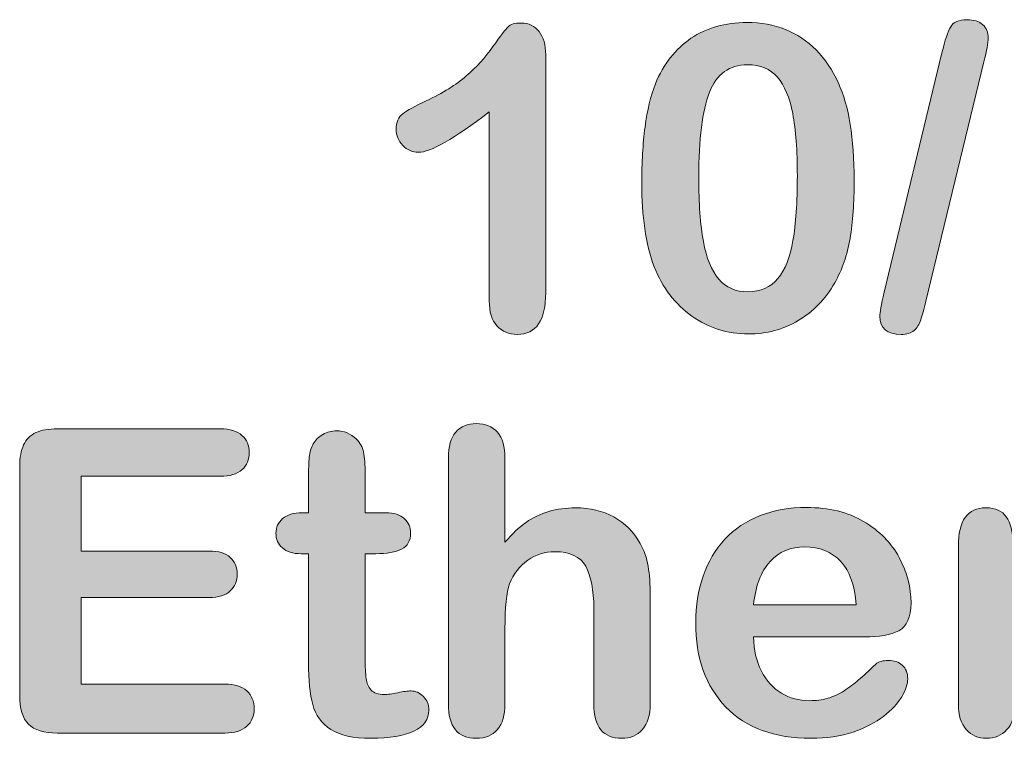
# Model space of a CAD drawing. Units: inches. Extents: x 92 to 191, y -166 to -41.
# Drawn here: x 134 to 140, y -147 to -143 of the extents above; entities that cross this region are included whole.
import ezdxf

# ---------------------------------------------------------------- set-up
doc = ezdxf.new("R2010")
doc.units = ezdxf.units.IN
doc.header["$MEASUREMENT"] = 0
doc.layers.add('Layer 1', color=7, linetype='Continuous')

# ---------------------------------------------------------------- blocks, each defined once
blk = doc.blocks.new('block 85')
at = {"layer": 'Layer 1'}
h = blk.add_hatch(color=7, dxfattribs=at)
h.dxf.hatch_style = 2
edge = h.paths.add_edge_path()
edge.add_spline(control_points=[(136.6524, -144.4028), (136.6524, -144.4028), (136.6524, -143.3059), (136.6524, -143.3059), (136.4483, -143.4623), (136.3108, -143.5409), (136.24, -143.5409), (136.2062, -143.5409), (136.1763, -143.5278), (136.1503, -143.5009), (136.1241, -143.474), (136.111, -143.4423), (136.111, -143.4072), (136.111, -143.3658), (136.1239, -143.3362), (136.1496, -143.3169), (136.1752, -143.2976), (136.2207, -143.2728), (136.2858, -143.2418), (136.3832, -143.1963), (136.4608, -143.1481), (136.5192, -143.0971), (136.5775, -143.0468), (136.6291, -142.9896), (136.6741, -142.9269), (136.719, -142.8642), (136.7485, -142.8257), (136.7621, -142.8112), (136.7757, -142.7967), (136.8016, -142.7898), (136.8393, -142.7898), (136.8818, -142.7898), (136.9161, -142.8064), (136.9418, -142.8394), (136.9674, -142.8725), (136.9804, -142.9173), (136.9804, -142.9752), (136.9804, -142.9752), (136.9804, -144.356), (136.9804, -144.356), (136.9804, -144.5179), (136.9252, -144.5985), (136.8152, -144.5985), (136.7661, -144.5985), (136.7268, -144.582), (136.697, -144.5489), (136.6672, -144.5158), (136.6524, -144.4676), (136.6524, -144.4028)], knot_values=[0, 0, 0, 0, 1, 1, 1, 2, 2, 2, 3, 3, 3, 4, 4, 4, 5, 5, 5, 6, 6, 6, 7, 7, 7, 8, 8, 8, 9, 9, 9, 10, 10, 10, 11, 11, 11, 12, 12, 12, 13, 13, 13, 14, 14, 14, 15, 15, 15, 16, 16, 16, 16], degree=3, periodic=1)
h = blk.add_hatch(color=7, dxfattribs=at)
h.dxf.hatch_style = 2
edge = h.paths.add_edge_path()
edge.add_spline(control_points=[(138.7734, -143.7014), (138.7734, -143.833), (138.7653, -143.9467), (138.7492, -144.0411), (138.7332, -144.1362), (138.7034, -144.2223), (138.66, -144.2995), (138.6054, -144.3946), (138.5346, -144.4676), (138.4478, -144.5186), (138.361, -144.5703), (138.2645, -144.5957), (138.1584, -144.5957), (138.0363, -144.5957), (137.9267, -144.5613), (137.8297, -144.4924), (137.7329, -144.4235), (137.6601, -144.3277), (137.611, -144.2051), (137.586, -144.1389), (137.5677, -144.0652), (137.5562, -143.9839), (137.5445, -143.9033), (137.5386, -143.8158), (137.5386, -143.7221), (137.5386, -143.6008), (137.545, -143.4912), (137.5579, -143.3941), (137.5708, -143.2969), (137.5908, -143.2129), (137.6182, -143.1433), (137.6656, -143.0275), (137.7347, -142.9393), (137.8249, -142.8787), (137.9155, -142.8181), (138.0234, -142.7871), (138.1488, -142.7871), (138.2316, -142.7871), (138.3067, -142.8009), (138.3742, -142.8277), (138.4418, -142.8546), (138.501, -142.8939), (138.5522, -142.9462), (138.6032, -142.9979), (138.6464, -143.062), (138.6817, -143.1385), (138.7429, -143.2708), (138.7734, -143.4589), (138.7734, -143.7014)], knot_values=[0, 0, 0, 0, 1, 1, 1, 2, 2, 2, 3, 3, 3, 4, 4, 4, 5, 5, 5, 6, 6, 6, 7, 7, 7, 8, 8, 8, 9, 9, 9, 10, 10, 10, 11, 11, 11, 12, 12, 12, 13, 13, 13, 14, 14, 14, 15, 15, 15, 16, 16, 16, 16], degree=3, periodic=1)
edge = h.paths.add_edge_path()
edge.add_spline(control_points=[(138.443, -143.6773), (138.443, -143.5298), (138.4342, -143.4099), (138.4164, -143.3162), (138.3987, -143.2225), (138.3691, -143.1516), (138.3272, -143.104), (138.2854, -143.0558), (138.2275, -143.0324), (138.1536, -143.0324), (138.0475, -143.0324), (137.9738, -143.0854), (137.9324, -143.1922), (137.8909, -143.2997), (137.8702, -143.4644), (137.8702, -143.6869), (137.8702, -143.8378), (137.879, -143.9619), (137.8968, -144.0583), (137.9145, -144.1548), (137.9441, -144.2278), (137.986, -144.2774), (138.0278, -144.3263), (138.0845, -144.3511), (138.156, -144.3511), (138.2299, -144.3511), (138.2878, -144.3257), (138.3296, -144.274), (138.3715, -144.223), (138.4008, -144.1493), (138.4177, -144.0535), (138.4345, -143.9577), (138.443, -143.8323), (138.443, -143.6773)], knot_values=[0, 0, 0, 0, 1, 1, 1, 2, 2, 2, 3, 3, 3, 4, 4, 4, 5, 5, 5, 6, 6, 6, 7, 7, 7, 8, 8, 8, 9, 9, 9, 10, 10, 10, 11, 11, 11, 11], degree=3, periodic=1)
h = blk.add_hatch(color=7, dxfattribs=at)
h.dxf.hatch_style = 2
edge = h.paths.add_edge_path()
edge.add_spline(control_points=[(139.527, -143.0151), (139.527, -143.0151), (139.1894, -144.4056), (139.1894, -144.4056), (139.1782, -144.4511), (139.1682, -144.4876), (139.1599, -144.5138), (139.1513, -144.5406), (139.1385, -144.5613), (139.1213, -144.5765), (139.1039, -144.5909), (139.0788, -144.5985), (139.0459, -144.5985), (138.9639, -144.5985), (138.9229, -144.5634), (138.9229, -144.4924), (138.9229, -144.4738), (138.931, -144.4276), (138.947, -144.3539), (138.947, -144.3539), (139.2834, -142.9635), (139.2834, -142.9635), (139.3011, -142.8897), (139.318, -142.8387), (139.3341, -142.8112), (139.3501, -142.7843), (139.3814, -142.7705), (139.4281, -142.7705), (139.4682, -142.7705), (139.4991, -142.7802), (139.5203, -142.7995), (139.5416, -142.8188), (139.5523, -142.8449), (139.5523, -142.8787), (139.5523, -142.9042), (139.5439, -142.9497), (139.527, -143.0151)], knot_values=[0, 0, 0, 0, 1, 1, 1, 2, 2, 2, 3, 3, 3, 4, 4, 4, 5, 5, 5, 6, 6, 6, 7, 7, 7, 8, 8, 8, 9, 9, 9, 10, 10, 10, 11, 11, 11, 12, 12, 12, 12], degree=3, periodic=1)
h = blk.add_hatch(color=7, dxfattribs=at)
h.dxf.hatch_style = 2
edge = h.paths.add_edge_path()
edge.add_spline(control_points=[(135.0885, -145.4226), (135.0885, -145.4226), (134.2818, -145.4226), (134.2818, -145.4226), (134.2818, -145.4226), (134.2818, -145.8567), (134.2818, -145.8567), (134.2818, -145.8567), (135.0246, -145.8567), (135.0246, -145.8567), (135.0792, -145.8567), (135.12, -145.8691), (135.1471, -145.8939), (135.1739, -145.918), (135.1874, -145.9504), (135.1874, -145.991), (135.1874, -146.031), (135.1741, -146.064), (135.1476, -146.0889), (135.121, -146.1143), (135.08, -146.1267), (135.0246, -146.1267), (135.0246, -146.1267), (134.2818, -146.1267), (134.2818, -146.1267), (134.2818, -146.1267), (134.2818, -146.6297), (134.2818, -146.6297), (134.2818, -146.6297), (135.1162, -146.6297), (135.1162, -146.6297), (135.1725, -146.6297), (135.2149, -146.6428), (135.2435, -146.669), (135.2719, -146.6952), (135.2862, -146.7296), (135.2862, -146.7731), (135.2862, -146.8151), (135.2719, -146.8488), (135.2435, -146.875), (135.2149, -146.9012), (135.1725, -146.9143), (135.1162, -146.9143), (135.1162, -146.9143), (134.1431, -146.9143), (134.1431, -146.9143), (134.0651, -146.9143), (134.0091, -146.8971), (133.975, -146.8626), (133.9407, -146.8282), (133.9237, -146.7724), (133.9237, -146.6952), (133.9237, -146.6952), (133.9237, -145.3661), (133.9237, -145.3661), (133.9237, -145.3151), (133.9313, -145.2731), (133.9466, -145.24), (133.9619, -145.2076), (133.9857, -145.1842), (134.0184, -145.169), (134.0508, -145.1545), (134.0925, -145.147), (134.1431, -145.147), (134.1431, -145.147), (135.0885, -145.147), (135.0885, -145.147), (135.1455, -145.147), (135.188, -145.1594), (135.2156, -145.1849), (135.2435, -145.2104), (135.2573, -145.2434), (135.2573, -145.2841), (135.2573, -145.3261), (135.2435, -145.3599), (135.2156, -145.3847), (135.188, -145.4102), (135.1455, -145.4226), (135.0885, -145.4226)], knot_values=[0, 0, 0, 0, 1, 1, 1, 2, 2, 2, 3, 3, 3, 4, 4, 4, 5, 5, 5, 6, 6, 6, 7, 7, 7, 8, 8, 8, 9, 9, 9, 10, 10, 10, 11, 11, 11, 12, 12, 12, 13, 13, 13, 14, 14, 14, 15, 15, 15, 16, 16, 16, 17, 17, 17, 18, 18, 18, 19, 19, 19, 20, 20, 20, 21, 21, 21, 22, 22, 22, 23, 23, 23, 24, 24, 24, 25, 25, 25, 26, 26, 26, 26], degree=3, periodic=1)
h = blk.add_hatch(color=7, dxfattribs=at)
h.dxf.hatch_style = 2
edge = h.paths.add_edge_path()
edge.add_spline(control_points=[(135.566, -145.6348), (135.566, -145.6348), (135.6021, -145.6348), (135.6021, -145.6348), (135.6021, -145.6348), (135.6021, -145.437), (135.6021, -145.437), (135.6021, -145.384), (135.6035, -145.3426), (135.6063, -145.3123), (135.6092, -145.2827), (135.617, -145.2565), (135.6299, -145.2345), (135.6428, -145.2124), (135.6612, -145.1938), (135.6853, -145.18), (135.7095, -145.1656), (135.7363, -145.1587), (135.7661, -145.1587), (135.808, -145.1587), (135.8457, -145.1745), (135.8795, -145.2055), (135.902, -145.2269), (135.9163, -145.2524), (135.9222, -145.2827), (135.9284, -145.3123), (135.9313, -145.355), (135.9313, -145.4109), (135.9313, -145.4109), (135.9313, -145.6348), (135.9313, -145.6348), (135.9313, -145.6348), (136.0519, -145.6348), (136.0519, -145.6348), (136.0986, -145.6348), (136.1341, -145.6465), (136.1585, -145.6686), (136.1832, -145.6906), (136.1954, -145.7189), (136.1954, -145.7533), (136.1954, -145.7974), (136.1778, -145.8284), (136.143, -145.8463), (136.1079, -145.8635), (136.0579, -145.8725), (135.9928, -145.8725), (135.9928, -145.8725), (135.9313, -145.8725), (135.9313, -145.8725), (135.9313, -145.8725), (135.9313, -146.4781), (135.9313, -146.4781), (135.9313, -146.5291), (135.9332, -146.5691), (135.9367, -146.5967), (135.9405, -146.6242), (135.9501, -146.647), (135.9656, -146.6642), (135.9815, -146.6814), (136.0069, -146.6904), (136.0423, -146.6904), (136.0616, -146.6904), (136.0877, -146.6869), (136.1206, -146.68), (136.1535, -146.6731), (136.1794, -146.6697), (136.1978, -146.6697), (136.2243, -146.6697), (136.2483, -146.68), (136.2695, -146.7014), (136.2908, -146.7228), (136.3015, -146.7489), (136.3015, -146.7806), (136.3015, -146.8337), (136.2726, -146.8743), (136.2147, -146.9026), (136.1568, -146.9308), (136.0736, -146.9446), (135.9651, -146.9446), (135.8623, -146.9446), (135.7842, -146.9274), (135.7312, -146.8929), (135.6781, -146.8585), (135.6433, -146.8103), (135.627, -146.7489), (135.6104, -146.6883), (135.6021, -146.6063), (135.6021, -146.5043), (135.6021, -146.5043), (135.6021, -145.8725), (135.6021, -145.8725), (135.6021, -145.8725), (135.5587, -145.8725), (135.5587, -145.8725), (135.5114, -145.8725), (135.4752, -145.8615), (135.4502, -145.8387), (135.4252, -145.8167), (135.4128, -145.7878), (135.4128, -145.7533), (135.4128, -145.7189), (135.4259, -145.6906), (135.4519, -145.6686), (135.4781, -145.6465), (135.5162, -145.6348), (135.566, -145.6348)], knot_values=[0, 0, 0, 0, 1, 1, 1, 2, 2, 2, 3, 3, 3, 4, 4, 4, 5, 5, 5, 6, 6, 6, 7, 7, 7, 8, 8, 8, 9, 9, 9, 10, 10, 10, 11, 11, 11, 12, 12, 12, 13, 13, 13, 14, 14, 14, 15, 15, 15, 16, 16, 16, 17, 17, 17, 18, 18, 18, 19, 19, 19, 20, 20, 20, 21, 21, 21, 22, 22, 22, 23, 23, 23, 24, 24, 24, 25, 25, 25, 26, 26, 26, 27, 27, 27, 28, 28, 28, 29, 29, 29, 30, 30, 30, 31, 31, 31, 32, 32, 32, 33, 33, 33, 34, 34, 34, 35, 35, 35, 35], degree=3, periodic=1)
h = blk.add_hatch(color=7, dxfattribs=at)
h.dxf.hatch_style = 2
edge = h.paths.add_edge_path()
edge.add_spline(control_points=[(136.744, -145.3165), (136.744, -145.3165), (136.744, -145.805), (136.744, -145.805), (136.7859, -145.7567), (136.8265, -145.7189), (136.8665, -145.6906), (136.9061, -145.6624), (136.9502, -145.6417), (136.9984, -145.6272), (137.0467, -145.6134), (137.0985, -145.6059), (137.154, -145.6059), (137.2375, -145.6059), (137.3118, -145.6238), (137.3764, -145.6589), (137.4411, -145.6947), (137.492, -145.7457), (137.529, -145.8132), (137.5522, -145.8532), (137.5679, -145.8973), (137.576, -145.9455), (137.5841, -145.9945), (137.5881, -146.0503), (137.5881, -146.1137), (137.5881, -146.1137), (137.5881, -146.7441), (137.5881, -146.7441), (137.5881, -146.8103), (137.5731, -146.8599), (137.5428, -146.8936), (137.5128, -146.9274), (137.4727, -146.9446), (137.4229, -146.9446), (137.3144, -146.9446), (137.2601, -146.8778), (137.2601, -146.7441), (137.2601, -146.7441), (137.2601, -146.1888), (137.2601, -146.1888), (137.2601, -146.0833), (137.2444, -146.002), (137.2131, -145.9455), (137.1817, -145.889), (137.1223, -145.8608), (137.0346, -145.8608), (136.9759, -145.8608), (136.923, -145.8773), (136.8761, -145.9104), (136.8289, -145.9442), (136.7938, -145.9896), (136.7706, -146.0475), (136.7528, -146.0964), (136.744, -146.1839), (136.744, -146.3093), (136.744, -146.3093), (136.744, -146.7441), (136.744, -146.7441), (136.744, -146.8096), (136.7294, -146.8592), (136.7001, -146.8936), (136.6706, -146.9274), (136.6298, -146.9446), (136.5776, -146.9446), (136.4691, -146.9446), (136.4148, -146.8778), (136.4148, -146.7441), (136.4148, -146.7441), (136.4148, -145.3165), (136.4148, -145.3165), (136.4148, -145.2503), (136.4291, -145.2), (136.4576, -145.1669), (136.4862, -145.1332), (136.5261, -145.1166), (136.5776, -145.1166), (136.6298, -145.1166), (136.6706, -145.1332), (136.7001, -145.1669), (136.7294, -145.2007), (136.744, -145.251), (136.744, -145.3165)], knot_values=[0, 0, 0, 0, 1, 1, 1, 2, 2, 2, 3, 3, 3, 4, 4, 4, 5, 5, 5, 6, 6, 6, 7, 7, 7, 8, 8, 8, 9, 9, 9, 10, 10, 10, 11, 11, 11, 12, 12, 12, 13, 13, 13, 14, 14, 14, 15, 15, 15, 16, 16, 16, 17, 17, 17, 18, 18, 18, 19, 19, 19, 20, 20, 20, 21, 21, 21, 22, 22, 22, 23, 23, 23, 24, 24, 24, 25, 25, 25, 26, 26, 26, 27, 27, 27, 27], degree=3, periodic=1)
h = blk.add_hatch(color=7, dxfattribs=at)
h.dxf.hatch_style = 2
edge = h.paths.add_edge_path()
edge.add_spline(control_points=[(138.8324, -146.3562), (138.8324, -146.3562), (138.1886, -146.3562), (138.1886, -146.3562), (138.1894, -146.4306), (138.2044, -146.4968), (138.2339, -146.5539), (138.2631, -146.6111), (138.3021, -146.6538), (138.3506, -146.6828), (138.3994, -146.7117), (138.453, -146.7262), (138.5117, -146.7262), (138.5512, -146.7262), (138.587, -146.7221), (138.6197, -146.7124), (138.6521, -146.7035), (138.6838, -146.689), (138.7143, -146.669), (138.7448, -146.6497), (138.773, -146.6284), (138.7987, -146.6056), (138.8243, -146.5836), (138.8578, -146.5526), (138.8988, -146.514), (138.9156, -146.4995), (138.9398, -146.4926), (138.9711, -146.4926), (139.0049, -146.4926), (139.0323, -146.5016), (139.0531, -146.5202), (139.0739, -146.5388), (139.0845, -146.565), (139.0845, -146.5987), (139.0845, -146.6284), (139.0727, -146.6628), (139.0495, -146.7028), (139.0262, -146.7427), (138.9911, -146.7806), (138.9439, -146.8171), (138.897, -146.8537), (138.8378, -146.884), (138.7668, -146.9081), (138.6955, -146.9322), (138.6139, -146.9446), (138.5214, -146.9446), (138.31, -146.9446), (138.1455, -146.884), (138.0282, -146.7634), (137.9109, -146.6428), (137.8521, -146.4795), (137.8521, -146.2728), (137.8521, -146.1757), (137.8666, -146.0854), (137.8955, -146.002), (137.9245, -145.9194), (137.9667, -145.8477), (138.0222, -145.7884), (138.0776, -145.7285), (138.146, -145.683), (138.2271, -145.6513), (138.3083, -145.6196), (138.3984, -145.6038), (138.4972, -145.6038), (138.6259, -145.6038), (138.7362, -145.6307), (138.8281, -145.6851), (138.9203, -145.7395), (138.9892, -145.8098), (139.035, -145.8952), (139.0808, -145.9814), (139.1037, -146.0689), (139.1037, -146.1584), (139.1037, -146.2411), (139.08, -146.2949), (139.0326, -146.3197), (138.9852, -146.3438), (138.9184, -146.3562), (138.8324, -146.3562)], knot_values=[0, 0, 0, 0, 1, 1, 1, 2, 2, 2, 3, 3, 3, 4, 4, 4, 5, 5, 5, 6, 6, 6, 7, 7, 7, 8, 8, 8, 9, 9, 9, 10, 10, 10, 11, 11, 11, 12, 12, 12, 13, 13, 13, 14, 14, 14, 15, 15, 15, 16, 16, 16, 17, 17, 17, 18, 18, 18, 19, 19, 19, 20, 20, 20, 21, 21, 21, 22, 22, 22, 23, 23, 23, 24, 24, 24, 25, 25, 25, 26, 26, 26, 26], degree=3, periodic=1)
edge = h.paths.add_edge_path()
edge.add_spline(control_points=[(138.1886, -146.1695), (138.1886, -146.1695), (138.7854, -146.1695), (138.7854, -146.1695), (138.7773, -146.0565), (138.747, -145.9724), (138.6945, -145.9166), (138.6418, -145.8608), (138.5723, -145.8325), (138.4864, -145.8325), (138.4044, -145.8325), (138.337, -145.8615), (138.2845, -145.918), (138.2318, -145.9745), (138.1998, -146.0585), (138.1886, -146.1695)], knot_values=[0, 0, 0, 0, 1, 1, 1, 2, 2, 2, 3, 3, 3, 4, 4, 4, 5, 5, 5, 5], degree=3, periodic=1)
h = blk.add_hatch(color=7, dxfattribs=at)
h.dxf.hatch_style = 2
edge = h.paths.add_edge_path()
edge.add_spline(control_points=[(139.7078, -146.4692), (139.7078, -146.4692), (139.7078, -146.7441), (139.7078, -146.7441), (139.7078, -146.8109), (139.6922, -146.8612), (139.6608, -146.8943), (139.6295, -146.9281), (139.5897, -146.9446), (139.5414, -146.9446), (139.4941, -146.9446), (139.455, -146.9274), (139.4245, -146.8936), (139.394, -146.8599), (139.3787, -146.8103), (139.3787, -146.7441), (139.3787, -146.7441), (139.3787, -145.8277), (139.3787, -145.8277), (139.3787, -145.6803), (139.4321, -145.6059), (139.539, -145.6059), (139.5936, -145.6059), (139.6331, -145.6238), (139.6572, -145.6582), (139.6813, -145.6927), (139.6946, -145.7437), (139.697, -145.8112), (139.7364, -145.7437), (139.7767, -145.6927), (139.8183, -145.6582), (139.8596, -145.6238), (139.9149, -145.6059), (139.984, -145.6059), (140.053, -145.6059), (140.1202, -145.6238), (140.1853, -145.6582), (140.2504, -145.6927), (140.283, -145.7381), (140.283, -145.7953), (140.283, -145.836), (140.2692, -145.8691), (140.2413, -145.8952), (140.2138, -145.9214), (140.1838, -145.9338), (140.1516, -145.9338), (140.1395, -145.9338), (140.1104, -145.9269), (140.0642, -145.9118), (140.0179, -145.8973), (139.9771, -145.8897), (139.9418, -145.8897), (139.8935, -145.8897), (139.8541, -145.9021), (139.8236, -145.9276), (139.7931, -145.9531), (139.7693, -145.9903), (139.7525, -146.0399), (139.7356, -146.0902), (139.7239, -146.1495), (139.7175, -146.2184), (139.7111, -146.2866), (139.7078, -146.3707), (139.7078, -146.4692)], knot_values=[0, 0, 0, 0, 1, 1, 1, 2, 2, 2, 3, 3, 3, 4, 4, 4, 5, 5, 5, 6, 6, 6, 7, 7, 7, 8, 8, 8, 9, 9, 9, 10, 10, 10, 11, 11, 11, 12, 12, 12, 13, 13, 13, 14, 14, 14, 15, 15, 15, 16, 16, 16, 17, 17, 17, 18, 18, 18, 19, 19, 19, 20, 20, 20, 21, 21, 21, 21], degree=3, periodic=1)
at = {"layer": 'Layer 1', "lineweight": 0}
for points, knots in [([(136.6524, -144.4028), (136.6524, -144.4028), (136.6524, -143.3059), (136.6524, -143.3059), (136.4483, -143.4623), (136.3108, -143.5409), (136.24, -143.5409), (136.2062, -143.5409), (136.1763, -143.5278), (136.1503, -143.5009), (136.1241, -143.474), (136.111, -143.4423), (136.111, -143.4072), (136.111, -143.3658), (136.1239, -143.3362), (136.1496, -143.3169), (136.1752, -143.2976), (136.2207, -143.2728), (136.2858, -143.2418), (136.3832, -143.1963), (136.4608, -143.1481), (136.5192, -143.0971), (136.5775, -143.0468), (136.6291, -142.9896), (136.6741, -142.9269), (136.719, -142.8642), (136.7485, -142.8257), (136.7621, -142.8112), (136.7757, -142.7967), (136.8016, -142.7898), (136.8393, -142.7898), (136.8818, -142.7898), (136.9161, -142.8064), (136.9418, -142.8394), (136.9674, -142.8725), (136.9804, -142.9173), (136.9804, -142.9752), (136.9804, -142.9752), (136.9804, -144.356), (136.9804, -144.356), (136.9804, -144.5179), (136.9252, -144.5985), (136.8152, -144.5985), (136.7661, -144.5985), (136.7268, -144.582), (136.697, -144.5489), (136.6672, -144.5158), (136.6524, -144.4676), (136.6524, -144.4028)], [0, 0, 0, 0, 1, 1, 1, 2, 2, 2, 3, 3, 3, 4, 4, 4, 5, 5, 5, 6, 6, 6, 7, 7, 7, 8, 8, 8, 9, 9, 9, 10, 10, 10, 11, 11, 11, 12, 12, 12, 13, 13, 13, 14, 14, 14, 15, 15, 15, 16, 16, 16, 16]), ([(138.7734, -143.7014), (138.7734, -143.833), (138.7653, -143.9467), (138.7492, -144.0411), (138.7332, -144.1362), (138.7034, -144.2223), (138.66, -144.2995), (138.6054, -144.3946), (138.5346, -144.4676), (138.4478, -144.5186), (138.361, -144.5703), (138.2645, -144.5957), (138.1584, -144.5957), (138.0363, -144.5957), (137.9267, -144.5613), (137.8297, -144.4924), (137.7329, -144.4235), (137.6601, -144.3277), (137.611, -144.2051), (137.586, -144.1389), (137.5677, -144.0652), (137.5562, -143.9839), (137.5445, -143.9033), (137.5386, -143.8158), (137.5386, -143.7221), (137.5386, -143.6008), (137.545, -143.4912), (137.5579, -143.3941), (137.5708, -143.2969), (137.5908, -143.2129), (137.6182, -143.1433), (137.6656, -143.0275), (137.7347, -142.9393), (137.8249, -142.8787), (137.9155, -142.8181), (138.0234, -142.7871), (138.1488, -142.7871), (138.2316, -142.7871), (138.3067, -142.8009), (138.3742, -142.8277), (138.4418, -142.8546), (138.501, -142.8939), (138.5522, -142.9462), (138.6032, -142.9979), (138.6464, -143.062), (138.6817, -143.1385), (138.7429, -143.2708), (138.7734, -143.4589), (138.7734, -143.7014)], [0, 0, 0, 0, 1, 1, 1, 2, 2, 2, 3, 3, 3, 4, 4, 4, 5, 5, 5, 6, 6, 6, 7, 7, 7, 8, 8, 8, 9, 9, 9, 10, 10, 10, 11, 11, 11, 12, 12, 12, 13, 13, 13, 14, 14, 14, 15, 15, 15, 16, 16, 16, 16]), ([(139.527, -143.0151), (139.527, -143.0151), (139.1894, -144.4056), (139.1894, -144.4056), (139.1782, -144.4511), (139.1682, -144.4876), (139.1599, -144.5138), (139.1513, -144.5406), (139.1385, -144.5613), (139.1213, -144.5765), (139.1039, -144.5909), (139.0788, -144.5985), (139.0459, -144.5985), (138.9639, -144.5985), (138.9229, -144.5634), (138.9229, -144.4924), (138.9229, -144.4738), (138.931, -144.4276), (138.947, -144.3539), (138.947, -144.3539), (139.2834, -142.9635), (139.2834, -142.9635), (139.3011, -142.8897), (139.318, -142.8387), (139.3341, -142.8112), (139.3501, -142.7843), (139.3814, -142.7705), (139.4281, -142.7705), (139.4682, -142.7705), (139.4991, -142.7802), (139.5203, -142.7995), (139.5416, -142.8188), (139.5523, -142.8449), (139.5523, -142.8787), (139.5523, -142.9042), (139.5439, -142.9497), (139.527, -143.0151)], [0, 0, 0, 0, 1, 1, 1, 2, 2, 2, 3, 3, 3, 4, 4, 4, 5, 5, 5, 6, 6, 6, 7, 7, 7, 8, 8, 8, 9, 9, 9, 10, 10, 10, 11, 11, 11, 12, 12, 12, 12]), ([(138.443, -143.6773), (138.443, -143.5298), (138.4342, -143.4099), (138.4164, -143.3162), (138.3987, -143.2225), (138.3691, -143.1516), (138.3272, -143.104), (138.2854, -143.0558), (138.2275, -143.0324), (138.1536, -143.0324), (138.0475, -143.0324), (137.9738, -143.0854), (137.9324, -143.1922), (137.8909, -143.2997), (137.8702, -143.4644), (137.8702, -143.6869), (137.8702, -143.8378), (137.879, -143.9619), (137.8968, -144.0583), (137.9145, -144.1548), (137.9441, -144.2278), (137.986, -144.2774), (138.0278, -144.3263), (138.0845, -144.3511), (138.156, -144.3511), (138.2299, -144.3511), (138.2878, -144.3257), (138.3296, -144.274), (138.3715, -144.223), (138.4008, -144.1493), (138.4177, -144.0535), (138.4345, -143.9577), (138.443, -143.8323), (138.443, -143.6773)], [0, 0, 0, 0, 1, 1, 1, 2, 2, 2, 3, 3, 3, 4, 4, 4, 5, 5, 5, 6, 6, 6, 7, 7, 7, 8, 8, 8, 9, 9, 9, 10, 10, 10, 11, 11, 11, 11]), ([(135.0885, -145.4226), (135.0885, -145.4226), (134.2818, -145.4226), (134.2818, -145.4226), (134.2818, -145.4226), (134.2818, -145.8567), (134.2818, -145.8567), (134.2818, -145.8567), (135.0246, -145.8567), (135.0246, -145.8567), (135.0792, -145.8567), (135.12, -145.8691), (135.1471, -145.8939), (135.1739, -145.918), (135.1874, -145.9504), (135.1874, -145.991), (135.1874, -146.031), (135.1741, -146.064), (135.1476, -146.0889), (135.121, -146.1143), (135.08, -146.1267), (135.0246, -146.1267), (135.0246, -146.1267), (134.2818, -146.1267), (134.2818, -146.1267), (134.2818, -146.1267), (134.2818, -146.6297), (134.2818, -146.6297), (134.2818, -146.6297), (135.1162, -146.6297), (135.1162, -146.6297), (135.1725, -146.6297), (135.2149, -146.6428), (135.2435, -146.669), (135.2719, -146.6952), (135.2862, -146.7296), (135.2862, -146.7731), (135.2862, -146.8151), (135.2719, -146.8488), (135.2435, -146.875), (135.2149, -146.9012), (135.1725, -146.9143), (135.1162, -146.9143), (135.1162, -146.9143), (134.1431, -146.9143), (134.1431, -146.9143), (134.0651, -146.9143), (134.0091, -146.8971), (133.975, -146.8626), (133.9407, -146.8282), (133.9237, -146.7724), (133.9237, -146.6952), (133.9237, -146.6952), (133.9237, -145.3661), (133.9237, -145.3661), (133.9237, -145.3151), (133.9313, -145.2731), (133.9466, -145.24), (133.9619, -145.2076), (133.9857, -145.1842), (134.0184, -145.169), (134.0508, -145.1545), (134.0925, -145.147), (134.1431, -145.147), (134.1431, -145.147), (135.0885, -145.147), (135.0885, -145.147), (135.1455, -145.147), (135.188, -145.1594), (135.2156, -145.1849), (135.2435, -145.2104), (135.2573, -145.2434), (135.2573, -145.2841), (135.2573, -145.3261), (135.2435, -145.3599), (135.2156, -145.3847), (135.188, -145.4102), (135.1455, -145.4226), (135.0885, -145.4226)], [0, 0, 0, 0, 1, 1, 1, 2, 2, 2, 3, 3, 3, 4, 4, 4, 5, 5, 5, 6, 6, 6, 7, 7, 7, 8, 8, 8, 9, 9, 9, 10, 10, 10, 11, 11, 11, 12, 12, 12, 13, 13, 13, 14, 14, 14, 15, 15, 15, 16, 16, 16, 17, 17, 17, 18, 18, 18, 19, 19, 19, 20, 20, 20, 21, 21, 21, 22, 22, 22, 23, 23, 23, 24, 24, 24, 25, 25, 25, 26, 26, 26, 26]), ([(135.566, -145.6348), (135.566, -145.6348), (135.6021, -145.6348), (135.6021, -145.6348), (135.6021, -145.6348), (135.6021, -145.437), (135.6021, -145.437), (135.6021, -145.384), (135.6035, -145.3426), (135.6063, -145.3123), (135.6092, -145.2827), (135.617, -145.2565), (135.6299, -145.2345), (135.6428, -145.2124), (135.6612, -145.1938), (135.6853, -145.18), (135.7095, -145.1656), (135.7363, -145.1587), (135.7661, -145.1587), (135.808, -145.1587), (135.8457, -145.1745), (135.8795, -145.2055), (135.902, -145.2269), (135.9163, -145.2524), (135.9222, -145.2827), (135.9284, -145.3123), (135.9313, -145.355), (135.9313, -145.4109), (135.9313, -145.4109), (135.9313, -145.6348), (135.9313, -145.6348), (135.9313, -145.6348), (136.0519, -145.6348), (136.0519, -145.6348), (136.0986, -145.6348), (136.1341, -145.6465), (136.1585, -145.6686), (136.1832, -145.6906), (136.1954, -145.7189), (136.1954, -145.7533), (136.1954, -145.7974), (136.1778, -145.8284), (136.143, -145.8463), (136.1079, -145.8635), (136.0579, -145.8725), (135.9928, -145.8725), (135.9928, -145.8725), (135.9313, -145.8725), (135.9313, -145.8725), (135.9313, -145.8725), (135.9313, -146.4781), (135.9313, -146.4781), (135.9313, -146.5291), (135.9332, -146.5691), (135.9367, -146.5967), (135.9405, -146.6242), (135.9501, -146.647), (135.9656, -146.6642), (135.9815, -146.6814), (136.0069, -146.6904), (136.0423, -146.6904), (136.0616, -146.6904), (136.0877, -146.6869), (136.1206, -146.68), (136.1535, -146.6731), (136.1794, -146.6697), (136.1978, -146.6697), (136.2243, -146.6697), (136.2483, -146.68), (136.2695, -146.7014), (136.2908, -146.7228), (136.3015, -146.7489), (136.3015, -146.7806), (136.3015, -146.8337), (136.2726, -146.8743), (136.2147, -146.9026), (136.1568, -146.9308), (136.0736, -146.9446), (135.9651, -146.9446), (135.8623, -146.9446), (135.7842, -146.9274), (135.7312, -146.8929), (135.6781, -146.8585), (135.6433, -146.8103), (135.627, -146.7489), (135.6104, -146.6883), (135.6021, -146.6063), (135.6021, -146.5043), (135.6021, -146.5043), (135.6021, -145.8725), (135.6021, -145.8725), (135.6021, -145.8725), (135.5587, -145.8725), (135.5587, -145.8725), (135.5114, -145.8725), (135.4752, -145.8615), (135.4502, -145.8387), (135.4252, -145.8167), (135.4128, -145.7878), (135.4128, -145.7533), (135.4128, -145.7189), (135.4259, -145.6906), (135.4519, -145.6686), (135.4781, -145.6465), (135.5162, -145.6348), (135.566, -145.6348)], [0, 0, 0, 0, 1, 1, 1, 2, 2, 2, 3, 3, 3, 4, 4, 4, 5, 5, 5, 6, 6, 6, 7, 7, 7, 8, 8, 8, 9, 9, 9, 10, 10, 10, 11, 11, 11, 12, 12, 12, 13, 13, 13, 14, 14, 14, 15, 15, 15, 16, 16, 16, 17, 17, 17, 18, 18, 18, 19, 19, 19, 20, 20, 20, 21, 21, 21, 22, 22, 22, 23, 23, 23, 24, 24, 24, 25, 25, 25, 26, 26, 26, 27, 27, 27, 28, 28, 28, 29, 29, 29, 30, 30, 30, 31, 31, 31, 32, 32, 32, 33, 33, 33, 34, 34, 34, 35, 35, 35, 35]), ([(136.744, -145.3165), (136.744, -145.3165), (136.744, -145.805), (136.744, -145.805), (136.7859, -145.7567), (136.8265, -145.7189), (136.8665, -145.6906), (136.9061, -145.6624), (136.9502, -145.6417), (136.9984, -145.6272), (137.0467, -145.6134), (137.0985, -145.6059), (137.154, -145.6059), (137.2375, -145.6059), (137.3118, -145.6238), (137.3764, -145.6589), (137.4411, -145.6947), (137.492, -145.7457), (137.529, -145.8132), (137.5522, -145.8532), (137.5679, -145.8973), (137.576, -145.9455), (137.5841, -145.9945), (137.5881, -146.0503), (137.5881, -146.1137), (137.5881, -146.1137), (137.5881, -146.7441), (137.5881, -146.7441), (137.5881, -146.8103), (137.5731, -146.8599), (137.5428, -146.8936), (137.5128, -146.9274), (137.4727, -146.9446), (137.4229, -146.9446), (137.3144, -146.9446), (137.2601, -146.8778), (137.2601, -146.7441), (137.2601, -146.7441), (137.2601, -146.1888), (137.2601, -146.1888), (137.2601, -146.0833), (137.2444, -146.002), (137.2131, -145.9455), (137.1817, -145.889), (137.1223, -145.8608), (137.0346, -145.8608), (136.9759, -145.8608), (136.923, -145.8773), (136.8761, -145.9104), (136.8289, -145.9442), (136.7938, -145.9896), (136.7706, -146.0475), (136.7528, -146.0964), (136.744, -146.1839), (136.744, -146.3093), (136.744, -146.3093), (136.744, -146.7441), (136.744, -146.7441), (136.744, -146.8096), (136.7294, -146.8592), (136.7001, -146.8936), (136.6706, -146.9274), (136.6298, -146.9446), (136.5776, -146.9446), (136.4691, -146.9446), (136.4148, -146.8778), (136.4148, -146.7441), (136.4148, -146.7441), (136.4148, -145.3165), (136.4148, -145.3165), (136.4148, -145.2503), (136.4291, -145.2), (136.4576, -145.1669), (136.4862, -145.1332), (136.5261, -145.1166), (136.5776, -145.1166), (136.6298, -145.1166), (136.6706, -145.1332), (136.7001, -145.1669), (136.7294, -145.2007), (136.744, -145.251), (136.744, -145.3165)], [0, 0, 0, 0, 1, 1, 1, 2, 2, 2, 3, 3, 3, 4, 4, 4, 5, 5, 5, 6, 6, 6, 7, 7, 7, 8, 8, 8, 9, 9, 9, 10, 10, 10, 11, 11, 11, 12, 12, 12, 13, 13, 13, 14, 14, 14, 15, 15, 15, 16, 16, 16, 17, 17, 17, 18, 18, 18, 19, 19, 19, 20, 20, 20, 21, 21, 21, 22, 22, 22, 23, 23, 23, 24, 24, 24, 25, 25, 25, 26, 26, 26, 27, 27, 27, 27]), ([(138.8324, -146.3562), (138.8324, -146.3562), (138.1886, -146.3562), (138.1886, -146.3562), (138.1894, -146.4306), (138.2044, -146.4968), (138.2339, -146.5539), (138.2631, -146.6111), (138.3021, -146.6538), (138.3506, -146.6828), (138.3994, -146.7117), (138.453, -146.7262), (138.5117, -146.7262), (138.5512, -146.7262), (138.587, -146.7221), (138.6197, -146.7124), (138.6521, -146.7035), (138.6838, -146.689), (138.7143, -146.669), (138.7448, -146.6497), (138.773, -146.6284), (138.7987, -146.6056), (138.8243, -146.5836), (138.8578, -146.5526), (138.8988, -146.514), (138.9156, -146.4995), (138.9398, -146.4926), (138.9711, -146.4926), (139.0049, -146.4926), (139.0323, -146.5016), (139.0531, -146.5202), (139.0739, -146.5388), (139.0845, -146.565), (139.0845, -146.5987), (139.0845, -146.6284), (139.0727, -146.6628), (139.0495, -146.7028), (139.0262, -146.7427), (138.9911, -146.7806), (138.9439, -146.8171), (138.897, -146.8537), (138.8378, -146.884), (138.7668, -146.9081), (138.6955, -146.9322), (138.6139, -146.9446), (138.5214, -146.9446), (138.31, -146.9446), (138.1455, -146.884), (138.0282, -146.7634), (137.9109, -146.6428), (137.8521, -146.4795), (137.8521, -146.2728), (137.8521, -146.1757), (137.8666, -146.0854), (137.8955, -146.002), (137.9245, -145.9194), (137.9667, -145.8477), (138.0222, -145.7884), (138.0776, -145.7285), (138.146, -145.683), (138.2271, -145.6513), (138.3083, -145.6196), (138.3984, -145.6038), (138.4972, -145.6038), (138.6259, -145.6038), (138.7362, -145.6307), (138.8281, -145.6851), (138.9203, -145.7395), (138.9892, -145.8098), (139.035, -145.8952), (139.0808, -145.9814), (139.1037, -146.0689), (139.1037, -146.1584), (139.1037, -146.2411), (139.08, -146.2949), (139.0326, -146.3197), (138.9852, -146.3438), (138.9184, -146.3562), (138.8324, -146.3562)], [0, 0, 0, 0, 1, 1, 1, 2, 2, 2, 3, 3, 3, 4, 4, 4, 5, 5, 5, 6, 6, 6, 7, 7, 7, 8, 8, 8, 9, 9, 9, 10, 10, 10, 11, 11, 11, 12, 12, 12, 13, 13, 13, 14, 14, 14, 15, 15, 15, 16, 16, 16, 17, 17, 17, 18, 18, 18, 19, 19, 19, 20, 20, 20, 21, 21, 21, 22, 22, 22, 23, 23, 23, 24, 24, 24, 25, 25, 25, 26, 26, 26, 26]), ([(139.7078, -146.4692), (139.7078, -146.4692), (139.7078, -146.7441), (139.7078, -146.7441), (139.7078, -146.8109), (139.6922, -146.8612), (139.6608, -146.8943), (139.6295, -146.9281), (139.5897, -146.9446), (139.5414, -146.9446), (139.4941, -146.9446), (139.455, -146.9274), (139.4245, -146.8936), (139.394, -146.8599), (139.3787, -146.8103), (139.3787, -146.7441), (139.3787, -146.7441), (139.3787, -145.8277), (139.3787, -145.8277), (139.3787, -145.6803), (139.4321, -145.6059), (139.539, -145.6059), (139.5936, -145.6059), (139.6331, -145.6238), (139.6572, -145.6582), (139.6813, -145.6927), (139.6946, -145.7437), (139.697, -145.8112), (139.7364, -145.7437), (139.7767, -145.6927), (139.8183, -145.6582), (139.8596, -145.6238), (139.9149, -145.6059), (139.984, -145.6059), (140.053, -145.6059), (140.1202, -145.6238), (140.1853, -145.6582), (140.2504, -145.6927), (140.283, -145.7381), (140.283, -145.7953), (140.283, -145.836), (140.2692, -145.8691), (140.2413, -145.8952), (140.2138, -145.9214), (140.1838, -145.9338), (140.1516, -145.9338), (140.1395, -145.9338), (140.1104, -145.9269), (140.0642, -145.9118), (140.0179, -145.8973), (139.9771, -145.8897), (139.9418, -145.8897), (139.8935, -145.8897), (139.8541, -145.9021), (139.8236, -145.9276), (139.7931, -145.9531), (139.7693, -145.9903), (139.7525, -146.0399), (139.7356, -146.0902), (139.7239, -146.1495), (139.7175, -146.2184), (139.7111, -146.2866), (139.7078, -146.3707), (139.7078, -146.4692)], [0, 0, 0, 0, 1, 1, 1, 2, 2, 2, 3, 3, 3, 4, 4, 4, 5, 5, 5, 6, 6, 6, 7, 7, 7, 8, 8, 8, 9, 9, 9, 10, 10, 10, 11, 11, 11, 12, 12, 12, 13, 13, 13, 14, 14, 14, 15, 15, 15, 16, 16, 16, 17, 17, 17, 18, 18, 18, 19, 19, 19, 20, 20, 20, 21, 21, 21, 21]), ([(138.1886, -146.1695), (138.1886, -146.1695), (138.7854, -146.1695), (138.7854, -146.1695), (138.7773, -146.0565), (138.747, -145.9724), (138.6945, -145.9166), (138.6418, -145.8608), (138.5723, -145.8325), (138.4864, -145.8325), (138.4044, -145.8325), (138.337, -145.8615), (138.2845, -145.918), (138.2318, -145.9745), (138.1998, -146.0585), (138.1886, -146.1695)], [0, 0, 0, 0, 1, 1, 1, 2, 2, 2, 3, 3, 3, 4, 4, 4, 5, 5, 5, 5])]:
    blk.add_open_spline(points, degree=3, knots=knots, dxfattribs=at)

msp = doc.modelspace()

# ---------------------------------------------------------------- block references
at = {"layer": 'Layer 1'}
msp.add_blockref('block 85', (0, 0), dxfattribs=at)

doc.saveas('drawing.dxf')
